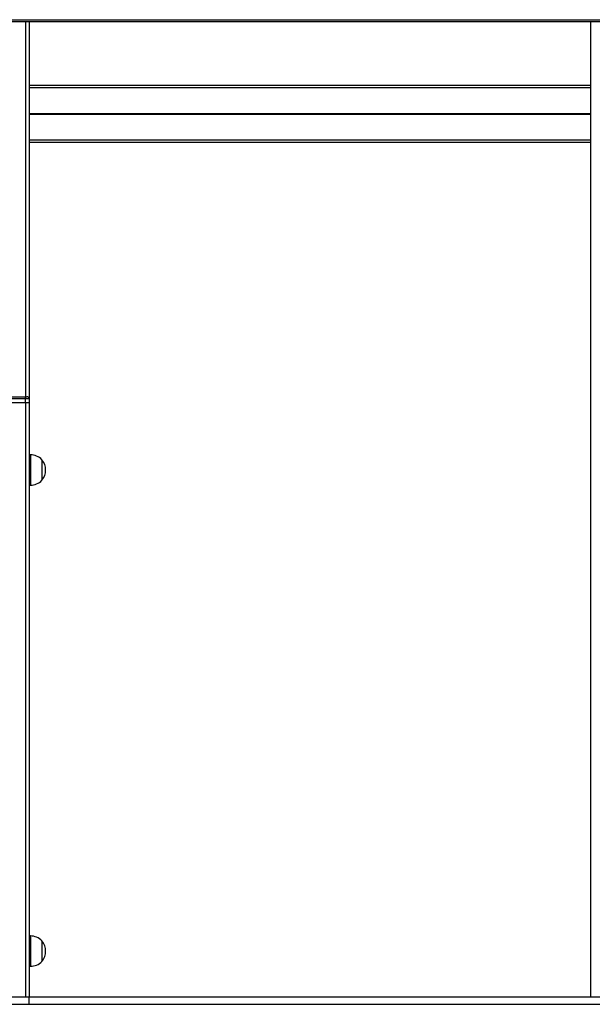
# Model space of a CAD drawing. Units: millimetres. Extents: x 466 to 7281, y 513 to 10153.
# Drawn here: x 3268 to 4022, y 7276 to 8572 of the extents above; entities that cross this region are included whole.
import ezdxf

# ---------------------------------------------------------------- set-up
doc = ezdxf.new("R2010")
doc.units = ezdxf.units.MM
doc.header["$LTSCALE"] = 100

msp = doc.modelspace()

# ---------------------------------------------------------------- linework, layer by layer
at = {"color": 7, "linetype": 'Continuous', "lineweight": 25}
for p, q in [((3215.3, 8569.9), (4929.9, 8569.9)), ((3280.4, 8569.9), (3280.4, 8073.5)), ((4019.9, 8569.9), (4019.9, 7286)), ((3280.4, 8486), (4019.9, 8486)), ((3280.4, 8483), (4019.9, 8483)), ((3280.4, 8448.8), (4019.9, 8448.8)), ((3280.4, 8448.7), (4019.9, 8448.7)), ((3280.4, 8448.6), (4019.9, 8448.6)), ((3280.4, 8448.4), (4019.9, 8448.4)), ((3280.4, 8448.3), (4019.9, 8448.3)), ((3280.4, 8448.2), (4019.9, 8448.2)), ((3280.4, 8414), (4019.9, 8414)), ((3280.4, 8411), (4019.9, 8411)), ((3195.4, 8076), (3275.5, 8076)), ((3275.5, 8073), (3195.4, 8073)), ((3275.5, 8068), (3247.4, 8068)), ((3275.4, 8068), (3275.4, 7286)), ((3275.5, 8073), (3275.5, 8076)), ((3275.5, 8076), (3277.5, 8076)), ((3275.5, 8068), (3275.5, 8073)), ((3280.5, 8073), (3275.5, 8073)), ((3280.5, 8068), (3275.5, 8068)), ((3280.4, 8068), (3280.4, 7286)), ((3280.5, 8073), (3280.5, 8068)), ((3282.1, 7999.5), (3280.4, 7999.5)), ((3297.1, 7993), (3297.1, 7966)), ((3297.1, 7993), (3297.1, 7979.5)), ((3297.1, 7979.5), (3297.1, 7966)), ((3280.4, 7959.5), (3282.1, 7959.5)), ((3282.1, 7366), (3280.4, 7366)), ((3297.1, 7359.5), (3297.1, 7332.5)), ((3297.1, 7359.5), (3297.1, 7346)), ((3297.1, 7346), (3297.1, 7332.5)), ((3280.4, 7326), (3282.1, 7326)), ((2346.4, 7286), (3280.6, 7286)), ((3280.6, 7276), (3280.6, 7286)), ((3280.6, 7286), (4049.8, 7286)), ((2346.4, 7276), (3280.6, 7276)), ((3280.6, 7276), (4049.8, 7276))]:
    msp.add_line(p, q, dxfattribs=at)
at = {"color": 8, "linetype": 'Continuous', "lineweight": 25}
for p, q in [((3216.8, 8572.4), (4929.9, 8572.4)), ((3275.4, 8569.9), (3275.4, 8076)), ((3282.1, 7999.5), (3282.1, 7979.5)), ((3282.1, 7979.5), (3282.1, 7959.5)), ((3282.1, 7366), (3282.1, 7346)), ((3282.1, 7346), (3282.1, 7326))]:
    msp.add_line(p, q, dxfattribs=at)
at = {"color": 7, "linetype": 'Continuous', "lineweight": 25}
for centre, radius, start, end in [((3277.5, 8073), 3, 0, 90), ((3282.1, 7978.9), 20.6, 43.1426, 90), ((3281.4, 7979.5), 20.7, 319.3537, 40.6463), ((3282.1, 7980.1), 20.6, 270, 316.8574), ((3282.1, 7345.4), 20.6, 43.1426, 90), ((3281.4, 7346), 20.7, 319.3537, 40.6463), ((3282.1, 7346.6), 20.6, 270, 316.8574)]:
    msp.add_arc(centre, radius, start, end, dxfattribs=at)

doc.saveas('drawing.dxf')
